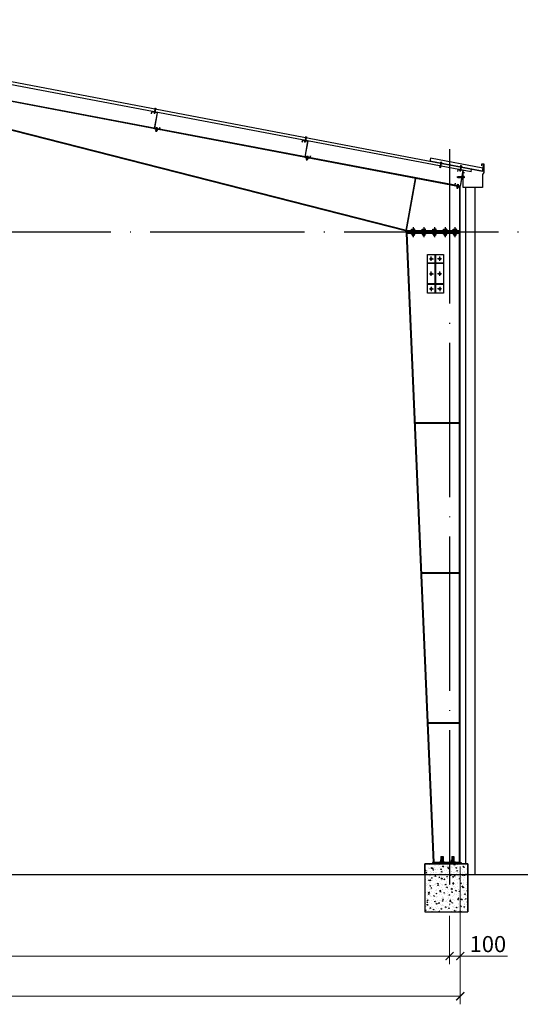
# Model space of a CAD drawing. Units: millimetres. Extents: x 673 to 1543, y -810 to -186.
# Drawn here: x 966 to 1029, y -704 to -581 of the extents above; entities that cross this region are included whole.
import ezdxf

# ---------------------------------------------------------------- set-up
doc = ezdxf.new("R2010")
doc.units = ezdxf.units.MM
doc.header["$LTSCALE"] = 4
doc.header["$MEASUREMENT"] = 0
doc.linetypes.add('ACAD_ISO04W100', pattern=[30, 24, -3, 0, -3])
doc.layers.get('Defpoints').update_dxf_attribs({"lineweight": 0})
for name, color, linetype in [('1', 1, 'Continuous'), ('2', 2, 'Continuous'), ('3', 3, 'Continuous'), ('4', 4, 'Continuous'), ('5', 6, 'Continuous'), ('6', 8, 'Continuous'), ('TEXT', 7, 'Continuous')]:
    doc.layers.add(name, color=color, linetype=linetype)
doc.styles.add('KICH THUOC', font='romans.shx', dxfattribs={"width": 0.8})
doc.dimstyles.new('75', dxfattribs={"dimtxt": 2, "dimasz": 1, "dimexe": 1, "dimexo": 0.5, "dimgap": 0.5, "dimtad": 1, "dimdec": 0, "dimlfac": 75, "dimdsep": 46, "dimtxsty": 'KICH THUOC', "dimblk": 'ARCHTICK', "dimcen": 0.09, "dimclrd": 1, "dimclre": 1, "dimclrt": 7, "dimadec": 0, "dimazin": 0, "dimtfac": 1, "dimtdec": 0, "dimtofl": 0, "dimtmove": 0, "dimatfit": 3, "dimldrblk": 'OPEN30', "dimfxl": 1, "dimtolj": 1, "dimtzin": 0, "dimlwd": 9, "dimlwe": 9, "dimarcsym": 0})

# ---------------------------------------------------------------- blocks, each defined once
blk = doc.blocks.new('_ARCHTICK')
at = {"color": 0, "linetype": 'ByBlock', "const_width": 0.15}
blk.add_lwpolyline([(-0.5, -0.5), (0.5, 0.5)], dxfattribs=at)
blk = doc.blocks.new('*D165')
at = {"layer": '6', "color": 1, "lineweight": 9, "transparency": 16777216}
for p, q in [((753.11, -692.55), (753.11, -698.55)), ((1019.78, -692.55), (1019.78, -698.55)), ((1019.78, -697.55), (753.11, -697.55))]:
    blk.add_line(p, q, dxfattribs=at)
at = {"layer": 'Defpoints', "color": 0, "transparency": 16777216}
for p in [(753.11, -692.05, 98.75), (1019.78, -692.05, 98.75), (753.11, -697.55)]:
    blk.add_point(p, dxfattribs=at)
at = {"layer": '6', "color": 1, "lineweight": 9, "transparency": 16777216, "rotation": 180}
blk.add_blockref('_ARCHTICK', (753.11, -697.55), dxfattribs=at)
at = {"layer": '6', "color": 1, "lineweight": 9, "transparency": 16777216}
blk.add_blockref('_ARCHTICK', (1019.78, -697.55), dxfattribs=at)
at = {"layer": '6', "color": 7, "transparency": 16777216, "insert": (886.44, -696.05), "char_height": 2, "attachment_point": 5, "style": 'KICH THUOC'}
blk.add_mtext('\\A1;20000', dxfattribs=at)
blk = doc.blocks.new('_Open30')
at = {"color": 0, "linetype": 'ByBlock', "lineweight": -2}
for p, q in [((-1, 0.27), (0, 0)), ((0, 0), (-1, -0.27)), ((0, 0), (-1, 0))]:
    blk.add_line(p, q, dxfattribs=at)
blk = doc.blocks.new('M10')
at = {"layer": '1', "ltscale": 5}
for p, q in [((0, 1.34), (0, -0.98)), ((0, -1.36), (0, -0.34))]:
    blk.add_line(p, q, dxfattribs=at)
at = {"layer": '3', "ltscale": 5}
for p, q in [((-0.95, 0.19), (-0.95, 0)), ((-0.95, 0.19), (0.95, 0.19)), ((-0.72, 0.74), (0.72, 0.74)), ((-0.72, 0.19), (-0.72, 0.74)), ((-0.37, 0.19), (-0.37, 0.67)), ((0.37, 0.19), (0.37, 0.67)), ((0.72, 0.19), (0.72, 0.74)), ((0.95, 0.19), (0.95, 0)), ((-0.95, 0), (0.95, 0)), ((-0.95, -0.8), (0.95, -0.8)), ((-0.95, -0.99), (-0.95, -0.8)), ((-0.95, -0.99), (0.95, -0.99)), ((-0.72, -0.99), (-0.72, -1.54)), ((-0.72, -1.54), (0.72, -1.54)), ((-0.5, -1.54), (-0.5, -2.41)), ((0.5, -1.81), (-0.5, -1.6)), ((0.5, -2.04), (-0.5, -1.83)), ((0.5, -2.23), (-0.5, -2.01)), ((0.5, -2.41), (-0.5, -2.2)), ((-0.5, -2.41), (0.5, -2.41)), ((-0.37, -0.99), (-0.37, -1.47)), ((0.37, -0.99), (0.37, -1.47)), ((0.5, -1.54), (0.5, -2.41)), ((0.72, -0.99), (0.72, -1.54)), ((0.95, -0.99), (0.95, -0.8))]:
    blk.add_line(p, q, dxfattribs=at)
for centre, radius, start, end in [((-0.54, 0.5), 0.239, 43.8073, 136.1927), ((0, -0.24), 0.979, 67.68196, 112.31791), ((0.54, 0.5), 0.239, 43.80723, 136.19277), ((-0.54, -1.3), 0.239, 223.8073, 316.1927), ((0, -0.56), 0.979, 247.68209, 292.31804), ((0.54, -1.3), 0.239, 223.80723, 316.19277)]:
    blk.add_arc(centre, radius, start, end, dxfattribs=at)
at = {"layer": '4', "ltscale": 5}
for p, q in [((-0.5, 0), (-0.5, -0.8)), ((0.5, 0), (0.5, -0.8))]:
    blk.add_line(p, q, dxfattribs=at)
blk = doc.blocks.new('VIT')
for p, q in [((-0.065, 0.094), (0.045, 0.105)), ((-0.062, 0.067), (-0.065, 0.094)), ((0.048, 0.078), (-0.062, 0.067)), ((0.045, 0.105), (0.048, 0.078))]:
    blk.add_line(p, q)
at = {"layer": '1'}
blk.add_line((-0.017, 0.169), (0.036, -0.36), dxfattribs=at)
at = {"layer": '2'}
for p, q in [((-0.038, 0.068), (-0.01, -0.209)), ((0.023, 0.075), (-0.034, 0.037)), ((0.025, 0.059), (-0.033, 0.022)), ((0.026, 0.044), (-0.031, 0.007)), ((0.028, 0.029), (-0.03, -0.008)), ((0.029, 0.014), (-0.028, -0.024)), ((0.023, 0.075), (0.061, -0.299)), ((0.031, -0.002), (-0.027, -0.039)), ((0.032, -0.017), (-0.025, -0.054)), ((0.034, -0.032), (-0.024, -0.069)), ((0.035, -0.047), (-0.022, -0.084)), ((0.037, -0.063), (-0.021, -0.1)), ((0.039, -0.078), (-0.019, -0.115)), ((0.04, -0.093), (-0.018, -0.13)), ((0.042, -0.108), (-0.016, -0.145)), ((0.043, -0.123), (-0.015, -0.161)), ((0.045, -0.139), (-0.013, -0.176)), ((0.046, -0.154), (-0.012, -0.191)), ((0.048, -0.169), (-0.01, -0.206)), ((0.051, -0.203), (-0.01, -0.209)), ((0, -0.305), (-0.01, -0.209)), ((0, -0.305), (0.027, -0.302)), ((0.033, -0.334), (0, -0.305)), ((0.049, -0.184), (0.015, -0.206)), ((0.027, -0.302), (0.041, -0.204)), ((0.027, -0.302), (0.033, -0.334)), ((0.033, -0.334), (0.051, -0.203)), ((0.033, -0.334), (0.061, -0.299)), ((0.051, -0.2), (0.045, -0.203))]:
    blk.add_line(p, q, dxfattribs=at)
at = {"layer": '3'}
for p, q in [((0.065, 0.123), (-0.088, 0.107)), ((-0.086, 0.092), (-0.088, 0.107)), ((0.066, 0.107), (-0.086, 0.092)), ((0.036, 0.158), (-0.067, 0.148)), ((-0.067, 0.148), (-0.063, 0.11)), ((-0.034, 0.146), (-0.031, 0.113)), ((0.004, 0.15), (0.008, 0.117)), ((0.036, 0.158), (0.04, 0.12)), ((0.066, 0.107), (0.065, 0.123))]:
    blk.add_line(p, q, dxfattribs=at)
for centre, major_axis, start_param, end_param in [((-0.05, 0.111), (-0.027, 0.027), -1.210017, -0.328115), ((-0.011, 0.115), (0.027, 0.027), 0.36078, 1.408865), ((0.027, 0.119), (0.027, 0.027), 0.526964, 1.408865)]:
    blk.add_ellipse(centre, major_axis=major_axis, ratio=1, start_param=start_param, end_param=end_param, dxfattribs=at)
blk = doc.blocks.new('*D173')
at = {"layer": '6', "color": 1, "lineweight": 9, "transparency": 16777216}
for p, q in [((1021.11, -686.39), (1021.11, -698.55)), ((1019.78, -692.55), (1019.78, -698.55)), ((1019.78, -697.55), (1021.11, -697.55)), ((1021.11, -697.55), (1026.99, -697.55))]:
    blk.add_line(p, q, dxfattribs=at)
at = {"layer": 'Defpoints', "color": 0, "transparency": 16777216}
for p in [(1021.11, -685.89, -589.11), (1019.78, -692.05, -687.67), (1021.11, -697.55)]:
    blk.add_point(p, dxfattribs=at)
at = {"layer": '6', "color": 1, "lineweight": 9, "transparency": 16777216, "rotation": 180}
blk.add_blockref('_ARCHTICK', (1019.78, -697.55), dxfattribs=at)
at = {"layer": '6', "color": 1, "lineweight": 9, "transparency": 16777216}
blk.add_blockref('_ARCHTICK', (1021.11, -697.55), dxfattribs=at)
at = {"layer": '6', "color": 7, "transparency": 16777216, "insert": (1024.55, -696.05), "char_height": 2, "attachment_point": 5, "style": 'KICH THUOC'}
blk.add_mtext('\\A1;100', dxfattribs=at)

msp = doc.modelspace()

# ---------------------------------------------------------------- hatches: boundary and pattern name
at = {"layer": '6'}
h = msp.add_hatch(dxfattribs=at)
h.set_pattern_fill('AR-CONC', color=256, scale=0.133333, style=0)
h.set_pattern_definition([(130, (4155.8023, 848.7438), (-0.95634691, -0.08366951), [0.1, -1.1]), (185, (4155.8023, 848.7438), (0.18500178, 1.00292284), [0.08, -0.88]), (79.5486, (4155.7226, 848.7368), (-0.77134584, 0.91925272), [0.08498692, -0.93485615]), (133.8158, (4155.8023, 849.0105), (-1.42298806, -0.220692), [0.15, -1.65]), (83.3644, (4155.6837, 848.9921), (-1.24621694, 1.29882383), [0.1274804, -1.402284]), (188.8158, (4155.8023, 849.0105), (-1.2462159, 1.2988248), [0.12, -1.32]), (159, (4155.6689, 848.9438), (-0.79587607, -0.53682519), [0.1, -1.1]), (214, (4155.6689, 848.9438), (-0.32442044, 0.96686673), [0.08, -0.88]), (108.5486, (4155.6026, 848.8991), (-1.12029684, 0.43004066), [0.08498692, -0.93485615]), (142.5, (4155.80227, 848.7438), (-0.01621314, 0.443858472), [0, -0.86933333, 0, -0.89333333, 0, -0.88333333]), (172.5, (4155.80227, 848.7438), (-0.350759383, 0.52588228), [0, -0.50933333, 0, -0.84933333, 0, -0.33666667]), (212.5, (4156.0996, 848.7438), (-0.71176325, -0.030073162), [0, -0.33333333, 0, -1.04, 0, -1.38]), (222.5, (4156.23294, 848.7438), (-0.77758156, 0.13347331), [0, -0.43333333, 0, -0.69066667, 0, -0.98])])
h.paths.add_polyline_path([(1016.7092, -687.3867), (1022.0425, -687.3867), (1022.0425, -692.0534), (1016.7092, -692.0534)])
h.paths.add_polyline_path([(1016.7092, -686.0534), (1022.0425, -686.0534), (1022.0425, -687.3862), (1016.7092, -687.3851)])

# ---------------------------------------------------------------- linework, layer by layer
at = {"elevation": -593.6004}
msp.add_lwpolyline([(1021.5063, -600.6797), (1021.5063, -600.4876), (1021.4582, -600.4876), (1021.4582, -600.6797)], close=True, dxfattribs=at)
at = {"layer": '1'}
msp.add_line((1021.6272, -600.5836, -593.6004), (1020.7001, -600.5836, -593.6004), dxfattribs=at)
at = {"layer": '1', "linetype": 'ACAD_ISO04W100', "ltscale": 0.02}
for p, q in [((1015.2425, -606.8204, -589.1129), (1015.2425, -608.061, -589.1129)), ((1016.5759, -606.8204, -589.1129), (1016.5759, -608.061, -589.1129)), ((1017.9092, -606.8204, -589.1129), (1017.9092, -608.061, -589.1129)), ((1019.2425, -606.8204, -589.1129), (1019.2425, -608.061, -589.1129)), ((1020.4425, -606.8204, -589.1129), (1020.4425, -608.061, -589.1129))]:
    msp.add_line(p, q, dxfattribs=at)
at = {"layer": '1', "ltscale": 5}
for p, q in [((1017.286, -610.7529, -589.1129), (1017.7957, -610.7529, -589.1129)), ((1017.4959, -611.0024, -589.1129), (1017.4959, -610.4691, -589.1129)), ((1018.7723, -610.7529, -589.1129), (1018.2627, -610.7529, -589.1129)), ((1018.5625, -611.0024, -589.1129), (1018.5625, -610.4691, -589.1129)), ((1017.286, -612.6195, -589.1129), (1017.7957, -612.6195, -589.1129)), ((1017.4959, -612.8691, -589.1129), (1017.4959, -612.3358, -589.1129)), ((1018.7723, -612.6195, -589.1129), (1018.2627, -612.6195, -589.1129)), ((1018.5625, -612.8691, -589.1129), (1018.5625, -612.3358, -589.1129)), ((1017.286, -614.4862, -589.1129), (1017.7957, -614.4862, -589.1129)), ((1017.4959, -614.2366, -589.1129), (1017.4959, -614.7699, -589.1129)), ((1018.7723, -614.4862, -589.1129), (1018.2627, -614.4862, -589.1129)), ((1018.5625, -614.2366, -589.1129), (1018.5625, -614.7699, -589.1129))]:
    msp.add_line(p, q, dxfattribs=at)
at = {"layer": '2', "ltscale": 5}
for p, q in [((982.7666, -592.4404, 346.5216), (982.6541, -592.6822, 346.5216)), ((982.7666, -592.4404, 346.5216), (982.6541, -592.6822, 346.5216)), ((982.6541, -592.6822, 346.5216), (982.6783, -592.6935, 346.5216)), ((982.6541, -592.6822, 346.5216), (982.6783, -592.6935, 346.5216)), ((982.6541, -592.6822, 346.5216), (982.6783, -592.6935, 346.5216)), ((982.782, -592.4705, 346.5216), (982.6783, -592.6935, 346.5216)), ((982.782, -592.4705, 346.5216), (982.6783, -592.6935, 346.5216)), ((983.4218, -592.5634, 346.5216), (982.7666, -592.4404, 346.5216)), ((983.4218, -592.5634, 346.5216), (982.7666, -592.4404, 346.5216)), ((983.3906, -592.5847, 346.5216), (982.782, -592.4705, 346.5216)), ((983.3906, -592.5847, 346.5216), (982.782, -592.4705, 346.5216)), ((983.3906, -592.5847, 346.5216), (983.0266, -594.5242, 346.5216)), ((983.3906, -592.5847, 346.5216), (983.0266, -594.5242, 346.5216)), ((983.4218, -592.5634, 346.5216), (983.0577, -594.5029, 346.5216)), ((983.4218, -592.5634, 346.5216), (983.0577, -594.5029, 346.5216)), ((983.6663, -594.6171, 346.5216), (983.77, -594.3941, 346.5216)), ((983.6663, -594.6171, 346.5216), (983.77, -594.3941, 346.5216)), ((983.7942, -594.4054, 346.5216), (983.77, -594.3941, 346.5216)), ((983.7942, -594.4054, 346.5216), (983.77, -594.3941, 346.5216)), ((983.7942, -594.4054, 346.5216), (983.77, -594.3941, 346.5216)), ((983.0266, -594.5242, 346.5216), (983.6818, -594.6472, 346.5216)), ((983.0266, -594.5242, 346.5216), (983.6818, -594.6472, 346.5216)), ((983.0577, -594.5029, 346.5216), (983.6663, -594.6171, 346.5216)), ((983.0577, -594.5029, 346.5216), (983.6663, -594.6171, 346.5216)), ((983.6818, -594.6472, 346.5216), (983.7942, -594.4054, 346.5216)), ((983.6818, -594.6472, 346.5216), (983.7942, -594.4054, 346.5216)), ((1001.4984, -595.998, 346.5216), (1001.386, -596.2398, 346.5216)), ((1001.4984, -595.998, 346.5216), (1001.386, -596.2398, 346.5216)), ((1001.386, -596.2398, 346.5216), (1001.4102, -596.251, 346.5216)), ((1001.386, -596.2398, 346.5216), (1001.4102, -596.251, 346.5216)), ((1001.386, -596.2398, 346.5216), (1001.4102, -596.251, 346.5216)), ((1001.5138, -596.028, 346.5216), (1001.4102, -596.251, 346.5216)), ((1001.5138, -596.028, 346.5216), (1001.4102, -596.251, 346.5216)), ((1002.1536, -596.121, 346.5216), (1001.4984, -595.998, 346.5216)), ((1002.1536, -596.121, 346.5216), (1001.4984, -595.998, 346.5216)), ((1002.1225, -596.1423, 346.5216), (1001.5138, -596.028, 346.5216)), ((1002.1225, -596.1423, 346.5216), (1001.5138, -596.028, 346.5216)), ((1002.1225, -596.1423, 346.5216), (1001.7584, -598.0817, 346.5216)), ((1002.1225, -596.1423, 346.5216), (1001.7584, -598.0817, 346.5216)), ((1002.1536, -596.121, 346.5216), (1001.7895, -598.0604, 346.5216)), ((1002.1536, -596.121, 346.5216), (1001.7895, -598.0604, 346.5216)), ((1001.7895, -598.0604, 346.5216), (1002.3982, -598.1747, 346.5216)), ((1001.7895, -598.0604, 346.5216), (1002.3982, -598.1747, 346.5216)), ((1002.3982, -598.1747, 346.5216), (1002.5019, -597.9517, 346.5216)), ((1002.3982, -598.1747, 346.5216), (1002.5019, -597.9517, 346.5216)), ((1002.4136, -598.2047, 346.5216), (1002.526, -597.9629, 346.5216)), ((1002.4136, -598.2047, 346.5216), (1002.526, -597.9629, 346.5216)), ((1002.526, -597.9629, 346.5216), (1002.5019, -597.9517, 346.5216)), ((1002.526, -597.9629, 346.5216), (1002.5019, -597.9517, 346.5216)), ((1002.526, -597.9629, 346.5216), (1002.5019, -597.9517, 346.5216)), ((1001.7584, -598.0817, 346.5216), (1002.4136, -598.2047, 346.5216)), ((1001.7584, -598.0817, 346.5216), (1002.4136, -598.2047, 346.5216)), ((1020.8074, -599.635, -593.6004), (1020.7601, -599.8974, -593.6004)), ((1020.7864, -599.9021, -593.6004), (1020.7601, -599.8974, -593.6004)), ((1020.8289, -599.6659, -593.6004), (1020.7864, -599.9021, -593.6004)), ((1021.4635, -599.7531, -593.6004), (1020.8074, -599.635, -593.6004)), ((1021.4372, -599.7483, -593.6004), (1020.8074, -599.635, -593.6004)), ((1021.4635, -599.7531, -593.6004), (1020.8074, -599.635, -593.6004)), ((1021.4325, -599.7746, -593.6004), (1020.8289, -599.6659, -593.6004)), ((1021.4325, -599.7746, -593.6004), (1021.0877, -601.6905, -593.6004)), ((1021.4635, -599.7531, -593.6004), (1021.1092, -601.7214, -593.6004)), ((1020.4531, -601.6033, -593.6004), (1020.5003, -601.3409, -593.6004)), ((1021.1092, -601.7214, -593.6004), (1020.4531, -601.6033, -593.6004)), ((1020.484, -601.5818, -593.6004), (1020.5265, -601.3456, -593.6004)), ((1021.0877, -601.6905, -593.6004), (1020.484, -601.5818, -593.6004)), ((1020.5265, -601.3456, -593.6004), (1020.5003, -601.3409, -593.6004))]:
    msp.add_line(p, q, dxfattribs=at)
at = {"layer": '2'}
for p, q in [((1020.7469, -600.5836, -593.6004), (1020.8023, -600.5303, -593.6004)), ((1020.7469, -600.5836, -593.6004), (1020.9714, -600.5303, -593.6004)), ((1020.7469, -600.5836, -593.6004), (1020.8023, -600.637, -593.6004)), ((1020.8023, -600.5885, -593.6004), (1020.7469, -600.5836, -593.6004)), ((1021.4568, -600.5303, -593.6004), (1020.8023, -600.5303, -593.6004)), ((1020.8023, -600.5885, -593.6004), (1020.9714, -600.5483, -593.6004)), ((1020.8023, -600.637, -593.6004), (1020.8023, -600.5885, -593.6004)), ((1020.8023, -600.637, -593.6004), (1021.4582, -600.637, -593.6004)), ((1020.9714, -600.5303, -593.6004), (1020.9714, -600.637, -593.6004)), ((1021.0032, -600.5303, -593.6004), (1020.9714, -600.5926, -593.6004)), ((1020.9765, -600.5303, -593.6004), (1020.9714, -600.5403, -593.6004)), ((1021.0299, -600.5303, -593.6004), (1020.9754, -600.637, -593.6004)), ((1021.0565, -600.5303, -593.6004), (1021.0021, -600.637, -593.6004)), ((1021.0832, -600.5303, -593.6004), (1021.0288, -600.637, -593.6004)), ((1021.1099, -600.5303, -593.6004), (1021.0555, -600.637, -593.6004)), ((1021.1366, -600.5303, -593.6004), (1021.0821, -600.637, -593.6004)), ((1021.1633, -600.5303, -593.6004), (1021.1088, -600.637, -593.6004)), ((1021.1899, -600.5303, -593.6004), (1021.1355, -600.637, -593.6004)), ((1021.2166, -600.5303, -593.6004), (1021.1622, -600.637, -593.6004)), ((1021.2433, -600.5303, -593.6004), (1021.1889, -600.637, -593.6004)), ((1021.27, -600.5303, -593.6004), (1021.2156, -600.637, -593.6004)), ((1021.2967, -600.5303, -593.6004), (1021.2422, -600.637, -593.6004)), ((1021.3234, -600.5303, -593.6004), (1021.2689, -600.637, -593.6004)), ((1021.35, -600.5303, -593.6004), (1021.2956, -600.637, -593.6004)), ((1021.3767, -600.5303, -593.6004), (1021.3223, -600.637, -593.6004)), ((1021.4034, -600.5303, -593.6004), (1021.349, -600.637, -593.6004)), ((1021.4301, -600.5303, -593.6004), (1021.3756, -600.637, -593.6004)), ((1021.4568, -600.5303, -593.6004), (1021.4023, -600.637, -593.6004)), ((1014.9584, -607.2329, -589.1129), (1014.9584, -607.1966, -589.1129)), ((1014.9584, -607.1966, -589.1129), (1015.2425, -607.1966, -589.1129)), ((1015.2425, -607.2329, -589.1129), (1014.9584, -607.2329, -589.1129)), ((1015.2425, -607.5529, -589.1129), (1014.9584, -607.5529, -589.1129)), ((1014.9584, -607.5529, -589.1129), (1014.9584, -607.5891, -589.1129)), ((1014.9584, -607.5891, -589.1129), (1015.2425, -607.5891, -589.1129)), ((1015.0379, -607.1966, -589.1129), (1015.0379, -607.047, -589.1129)), ((1015.0379, -607.047, -589.1129), (1015.2425, -607.047, -589.1129)), ((1015.0379, -607.5891, -589.1129), (1015.0379, -607.6798, -589.1129)), ((1015.0379, -607.6798, -589.1129), (1015.2425, -607.6798, -589.1129)), ((1015.3876, -607.2329, -589.1129), (1015.0974, -607.2329, -589.1129)), ((1015.0974, -607.2329, -589.1129), (1015.3876, -607.2329, -589.1129)), ((1015.0974, -607.5529, -589.1129), (1015.0974, -607.2329, -589.1129)), ((1015.0974, -607.5529, -589.1129), (1015.3876, -607.5529, -589.1129)), ((1015.1088, -607.6798, -589.1129), (1015.1088, -607.8519, -589.1129)), ((1015.1088, -607.7366, -589.1129), (1015.3212, -607.6798, -589.1129)), ((1015.1088, -607.6862, -589.1129), (1015.1326, -607.6798, -589.1129)), ((1015.1088, -607.7869, -589.1129), (1015.3762, -607.7155, -589.1129)), ((1015.1088, -607.8373, -589.1129), (1015.3762, -607.7659, -589.1129)), ((1015.1088, -607.8519, -589.1129), (1015.2425, -607.8519, -589.1129)), ((1015.1402, -607.047, -589.1129), (1015.1402, -607.1966, -589.1129)), ((1015.1402, -607.6798, -589.1129), (1015.1402, -607.5891, -589.1129)), ((1015.4471, -607.047, -589.1129), (1015.2425, -607.047, -589.1129)), ((1015.5099, -607.1966, -589.1129), (1015.2425, -607.1966, -589.1129)), ((1015.3876, -607.2329, -589.1129), (1015.2425, -607.2329, -589.1129)), ((1015.2425, -607.2329, -589.1129), (1015.5099, -607.2329, -589.1129)), ((1015.3876, -607.5529, -589.1129), (1015.2425, -607.5529, -589.1129)), ((1015.2425, -607.5529, -589.1129), (1015.5099, -607.5529, -589.1129)), ((1015.5099, -607.5891, -589.1129), (1015.2425, -607.5891, -589.1129)), ((1015.4471, -607.6798, -589.1129), (1015.2425, -607.6798, -589.1129)), ((1015.3762, -607.8519, -589.1129), (1015.2425, -607.8519, -589.1129)), ((1015.2428, -607.8519, -589.1129), (1015.3762, -607.8162, -589.1129)), ((1015.3448, -607.047, -589.1129), (1015.3448, -607.1966, -589.1129)), ((1015.3448, -607.6798, -589.1129), (1015.3448, -607.5891, -589.1129)), ((1015.3762, -607.6798, -589.1129), (1015.3762, -607.8519, -589.1129)), ((1015.3876, -607.5529, -589.1129), (1015.3876, -607.2329, -589.1129)), ((1015.4471, -607.1966, -589.1129), (1015.4471, -607.047, -589.1129)), ((1015.4471, -607.5891, -589.1129), (1015.4471, -607.6798, -589.1129)), ((1015.5099, -607.2329, -589.1129), (1015.5099, -607.1966, -589.1129)), ((1015.5099, -607.5529, -589.1129), (1015.5099, -607.5891, -589.1129)), ((1016.2917, -607.2329, -589.1129), (1016.2917, -607.1966, -589.1129)), ((1016.2917, -607.1966, -589.1129), (1016.5759, -607.1966, -589.1129)), ((1016.5759, -607.2329, -589.1129), (1016.2917, -607.2329, -589.1129)), ((1016.5759, -607.5529, -589.1129), (1016.2917, -607.5529, -589.1129)), ((1016.2917, -607.5529, -589.1129), (1016.2917, -607.5891, -589.1129)), ((1016.2917, -607.5891, -589.1129), (1016.5759, -607.5891, -589.1129)), ((1016.3713, -607.1966, -589.1129), (1016.3713, -607.047, -589.1129)), ((1016.3713, -607.047, -589.1129), (1016.5759, -607.047, -589.1129)), ((1016.3713, -607.5891, -589.1129), (1016.3713, -607.6798, -589.1129)), ((1016.3713, -607.6798, -589.1129), (1016.5759, -607.6798, -589.1129)), ((1016.721, -607.2329, -589.1129), (1016.4307, -607.2329, -589.1129)), ((1016.4307, -607.2329, -589.1129), (1016.721, -607.2329, -589.1129)), ((1016.4307, -607.5529, -589.1129), (1016.4307, -607.2329, -589.1129)), ((1016.4307, -607.5529, -589.1129), (1016.721, -607.5529, -589.1129)), ((1016.4422, -607.6798, -589.1129), (1016.4422, -607.8519, -589.1129)), ((1016.4422, -607.7366, -589.1129), (1016.6545, -607.6798, -589.1129)), ((1016.4422, -607.6862, -589.1129), (1016.466, -607.6798, -589.1129)), ((1016.4422, -607.7869, -589.1129), (1016.7095, -607.7155, -589.1129)), ((1016.4422, -607.8373, -589.1129), (1016.7095, -607.7659, -589.1129)), ((1016.4422, -607.8519, -589.1129), (1016.5759, -607.8519, -589.1129)), ((1016.4736, -607.047, -589.1129), (1016.4736, -607.1966, -589.1129)), ((1016.4736, -607.6798, -589.1129), (1016.4736, -607.5891, -589.1129)), ((1016.7804, -607.047, -589.1129), (1016.5759, -607.047, -589.1129)), ((1016.8432, -607.1966, -589.1129), (1016.5759, -607.1966, -589.1129)), ((1016.721, -607.2329, -589.1129), (1016.5759, -607.2329, -589.1129)), ((1016.5759, -607.2329, -589.1129), (1016.8432, -607.2329, -589.1129)), ((1016.721, -607.5529, -589.1129), (1016.5759, -607.5529, -589.1129)), ((1016.5759, -607.5529, -589.1129), (1016.8432, -607.5529, -589.1129)), ((1016.8432, -607.5891, -589.1129), (1016.5759, -607.5891, -589.1129)), ((1016.7804, -607.6798, -589.1129), (1016.5759, -607.6798, -589.1129)), ((1016.7095, -607.8519, -589.1129), (1016.5759, -607.8519, -589.1129)), ((1016.5761, -607.8519, -589.1129), (1016.7095, -607.8162, -589.1129)), ((1016.6781, -607.047, -589.1129), (1016.6781, -607.1966, -589.1129)), ((1016.6781, -607.6798, -589.1129), (1016.6781, -607.5891, -589.1129)), ((1016.7095, -607.6798, -589.1129), (1016.7095, -607.8519, -589.1129)), ((1016.721, -607.5529, -589.1129), (1016.721, -607.2329, -589.1129)), ((1016.7804, -607.1966, -589.1129), (1016.7804, -607.047, -589.1129)), ((1016.7804, -607.5891, -589.1129), (1016.7804, -607.6798, -589.1129)), ((1016.8432, -607.2329, -589.1129), (1016.8432, -607.1966, -589.1129)), ((1016.8432, -607.5529, -589.1129), (1016.8432, -607.5891, -589.1129)), ((1017.6251, -607.2329, -589.1129), (1017.6251, -607.1966, -589.1129)), ((1017.6251, -607.1966, -589.1129), (1017.9092, -607.1966, -589.1129)), ((1017.9092, -607.2329, -589.1129), (1017.6251, -607.2329, -589.1129)), ((1017.9092, -607.5529, -589.1129), (1017.6251, -607.5529, -589.1129)), ((1017.6251, -607.5529, -589.1129), (1017.6251, -607.5891, -589.1129)), ((1017.6251, -607.5891, -589.1129), (1017.9092, -607.5891, -589.1129)), ((1017.7046, -607.1966, -589.1129), (1017.7046, -607.047, -589.1129)), ((1017.7046, -607.047, -589.1129), (1017.9092, -607.047, -589.1129)), ((1017.7046, -607.5891, -589.1129), (1017.7046, -607.6798, -589.1129)), ((1017.7046, -607.6798, -589.1129), (1017.9092, -607.6798, -589.1129)), ((1018.0543, -607.2329, -589.1129), (1017.7641, -607.2329, -589.1129)), ((1017.7641, -607.2329, -589.1129), (1018.0543, -607.2329, -589.1129)), ((1017.7641, -607.5529, -589.1129), (1017.7641, -607.2329, -589.1129)), ((1017.7641, -607.5529, -589.1129), (1018.0543, -607.5529, -589.1129)), ((1017.7755, -607.6798, -589.1129), (1017.7755, -607.8519, -589.1129)), ((1017.7755, -607.7366, -589.1129), (1017.9878, -607.6798, -589.1129)), ((1017.7755, -607.6862, -589.1129), (1017.7993, -607.6798, -589.1129)), ((1017.7755, -607.7869, -589.1129), (1018.0429, -607.7155, -589.1129)), ((1017.7755, -607.8373, -589.1129), (1018.0429, -607.7659, -589.1129)), ((1017.7755, -607.8519, -589.1129), (1017.9092, -607.8519, -589.1129)), ((1017.8069, -607.047, -589.1129), (1017.8069, -607.1966, -589.1129)), ((1017.8069, -607.6798, -589.1129), (1017.8069, -607.5891, -589.1129)), ((1018.1138, -607.047, -589.1129), (1017.9092, -607.047, -589.1129)), ((1018.1766, -607.1966, -589.1129), (1017.9092, -607.1966, -589.1129)), ((1018.0543, -607.2329, -589.1129), (1017.9092, -607.2329, -589.1129)), ((1017.9092, -607.2329, -589.1129), (1018.1766, -607.2329, -589.1129)), ((1018.0543, -607.5529, -589.1129), (1017.9092, -607.5529, -589.1129)), ((1017.9092, -607.5529, -589.1129), (1018.1766, -607.5529, -589.1129)), ((1018.1766, -607.5891, -589.1129), (1017.9092, -607.5891, -589.1129)), ((1018.1138, -607.6798, -589.1129), (1017.9092, -607.6798, -589.1129)), ((1018.0429, -607.8519, -589.1129), (1017.9092, -607.8519, -589.1129)), ((1017.9094, -607.8519, -589.1129), (1018.0429, -607.8162, -589.1129)), ((1018.0115, -607.047, -589.1129), (1018.0115, -607.1966, -589.1129)), ((1018.0115, -607.6798, -589.1129), (1018.0115, -607.5891, -589.1129)), ((1018.0429, -607.6798, -589.1129), (1018.0429, -607.8519, -589.1129)), ((1018.0543, -607.5529, -589.1129), (1018.0543, -607.2329, -589.1129)), ((1018.1138, -607.1966, -589.1129), (1018.1138, -607.047, -589.1129)), ((1018.1138, -607.5891, -589.1129), (1018.1138, -607.6798, -589.1129)), ((1018.1766, -607.2329, -589.1129), (1018.1766, -607.1966, -589.1129)), ((1018.1766, -607.5529, -589.1129), (1018.1766, -607.5891, -589.1129)), ((1018.9584, -607.2329, -589.1129), (1018.9584, -607.1966, -589.1129)), ((1018.9584, -607.1966, -589.1129), (1019.2425, -607.1966, -589.1129)), ((1019.2425, -607.2329, -589.1129), (1018.9584, -607.2329, -589.1129)), ((1019.2425, -607.5529, -589.1129), (1018.9584, -607.5529, -589.1129)), ((1018.9584, -607.5529, -589.1129), (1018.9584, -607.5891, -589.1129)), ((1018.9584, -607.5891, -589.1129), (1019.2425, -607.5891, -589.1129)), ((1019.0379, -607.1966, -589.1129), (1019.0379, -607.047, -589.1129)), ((1019.0379, -607.047, -589.1129), (1019.2425, -607.047, -589.1129)), ((1019.0379, -607.5891, -589.1129), (1019.0379, -607.6798, -589.1129)), ((1019.0379, -607.6798, -589.1129), (1019.2425, -607.6798, -589.1129)), ((1019.3876, -607.2329, -589.1129), (1019.0974, -607.2329, -589.1129)), ((1019.0974, -607.2329, -589.1129), (1019.3876, -607.2329, -589.1129)), ((1019.0974, -607.5529, -589.1129), (1019.0974, -607.2329, -589.1129)), ((1019.0974, -607.5529, -589.1129), (1019.3876, -607.5529, -589.1129)), ((1019.1088, -607.6798, -589.1129), (1019.1088, -607.8519, -589.1129)), ((1019.1088, -607.7366, -589.1129), (1019.3212, -607.6798, -589.1129)), ((1019.1088, -607.6862, -589.1129), (1019.1326, -607.6798, -589.1129)), ((1019.1088, -607.7869, -589.1129), (1019.3762, -607.7155, -589.1129)), ((1019.1088, -607.8373, -589.1129), (1019.3762, -607.7659, -589.1129)), ((1019.1088, -607.8519, -589.1129), (1019.2425, -607.8519, -589.1129)), ((1019.1402, -607.047, -589.1129), (1019.1402, -607.1966, -589.1129)), ((1019.1402, -607.6798, -589.1129), (1019.1402, -607.5891, -589.1129)), ((1019.4471, -607.047, -589.1129), (1019.2425, -607.047, -589.1129)), ((1019.5099, -607.1966, -589.1129), (1019.2425, -607.1966, -589.1129)), ((1019.3876, -607.2329, -589.1129), (1019.2425, -607.2329, -589.1129)), ((1019.2425, -607.2329, -589.1129), (1019.5099, -607.2329, -589.1129)), ((1019.3876, -607.5529, -589.1129), (1019.2425, -607.5529, -589.1129)), ((1019.2425, -607.5529, -589.1129), (1019.5099, -607.5529, -589.1129)), ((1019.5099, -607.5891, -589.1129), (1019.2425, -607.5891, -589.1129)), ((1019.4471, -607.6798, -589.1129), (1019.2425, -607.6798, -589.1129)), ((1019.3762, -607.8519, -589.1129), (1019.2425, -607.8519, -589.1129)), ((1019.2428, -607.8519, -589.1129), (1019.3762, -607.8162, -589.1129)), ((1019.3448, -607.047, -589.1129), (1019.3448, -607.1966, -589.1129)), ((1019.3448, -607.6798, -589.1129), (1019.3448, -607.5891, -589.1129)), ((1019.3762, -607.6798, -589.1129), (1019.3762, -607.8519, -589.1129)), ((1019.3876, -607.5529, -589.1129), (1019.3876, -607.2329, -589.1129)), ((1019.4471, -607.1966, -589.1129), (1019.4471, -607.047, -589.1129)), ((1019.4471, -607.5891, -589.1129), (1019.4471, -607.6798, -589.1129)), ((1019.5099, -607.2329, -589.1129), (1019.5099, -607.1966, -589.1129)), ((1019.5099, -607.5529, -589.1129), (1019.5099, -607.5891, -589.1129)), ((1020.1584, -607.2329, -589.1129), (1020.1584, -607.1966, -589.1129)), ((1020.1584, -607.1966, -589.1129), (1020.4425, -607.1966, -589.1129)), ((1020.4425, -607.2329, -589.1129), (1020.1584, -607.2329, -589.1129)), ((1020.4425, -607.5529, -589.1129), (1020.1584, -607.5529, -589.1129)), ((1020.1584, -607.5529, -589.1129), (1020.1584, -607.5891, -589.1129)), ((1020.1584, -607.5891, -589.1129), (1020.4425, -607.5891, -589.1129)), ((1020.2379, -607.1966, -589.1129), (1020.2379, -607.047, -589.1129)), ((1020.2379, -607.047, -589.1129), (1020.4425, -607.047, -589.1129)), ((1020.2379, -607.5891, -589.1129), (1020.2379, -607.6798, -589.1129)), ((1020.2379, -607.6798, -589.1129), (1020.4425, -607.6798, -589.1129)), ((1020.2974, -607.5529, -589.1129), (1020.2974, -607.2329, -589.1129)), ((1020.5876, -607.2329, -589.1129), (1020.2974, -607.2329, -589.1129)), ((1020.2974, -607.2329, -589.1129), (1020.5876, -607.2329, -589.1129)), ((1020.2974, -607.5529, -589.1129), (1020.5876, -607.5529, -589.1129)), ((1020.3088, -607.6798, -589.1129), (1020.3088, -607.8519, -589.1129)), ((1020.3088, -607.7366, -589.1129), (1020.5212, -607.6798, -589.1129)), ((1020.3088, -607.6862, -589.1129), (1020.3326, -607.6798, -589.1129)), ((1020.3088, -607.7869, -589.1129), (1020.5762, -607.7155, -589.1129)), ((1020.3088, -607.8373, -589.1129), (1020.5762, -607.7659, -589.1129)), ((1020.3088, -607.8519, -589.1129), (1020.4425, -607.8519, -589.1129)), ((1020.3402, -607.047, -589.1129), (1020.3402, -607.1966, -589.1129)), ((1020.3402, -607.6798, -589.1129), (1020.3402, -607.5891, -589.1129)), ((1020.6471, -607.047, -589.1129), (1020.4425, -607.047, -589.1129)), ((1020.7099, -607.1966, -589.1129), (1020.4425, -607.1966, -589.1129)), ((1020.5876, -607.2329, -589.1129), (1020.4425, -607.2329, -589.1129)), ((1020.4425, -607.2329, -589.1129), (1020.7099, -607.2329, -589.1129)), ((1020.5876, -607.5529, -589.1129), (1020.4425, -607.5529, -589.1129)), ((1020.4425, -607.5529, -589.1129), (1020.7099, -607.5529, -589.1129)), ((1020.7099, -607.5891, -589.1129), (1020.4425, -607.5891, -589.1129)), ((1020.6471, -607.6798, -589.1129), (1020.4425, -607.6798, -589.1129)), ((1020.5762, -607.8519, -589.1129), (1020.4425, -607.8519, -589.1129)), ((1020.4428, -607.8519, -589.1129), (1020.5762, -607.8162, -589.1129)), ((1020.5448, -607.047, -589.1129), (1020.5448, -607.1966, -589.1129)), ((1020.5448, -607.6798, -589.1129), (1020.5448, -607.5891, -589.1129)), ((1020.5762, -607.6798, -589.1129), (1020.5762, -607.8519, -589.1129)), ((1020.5876, -607.5529, -589.1129), (1020.5876, -607.2329, -589.1129)), ((1020.6471, -607.1966, -589.1129), (1020.6471, -607.047, -589.1129)), ((1020.6471, -607.5891, -589.1129), (1020.6471, -607.6798, -589.1129)), ((1020.7099, -607.2329, -589.1129), (1020.7099, -607.1966, -589.1129)), ((1020.7099, -607.5529, -589.1129), (1020.7099, -607.5891, -589.1129))]:
    msp.add_line(p, q, dxfattribs=at)
for points in [[(1015.1088, -607.5529, -589.1129), (1015.1088, -607.2329, -589.1129), (1015.0974, -607.5529, -589.1129), (1015.0974, -607.2329, -589.1129)], [(1015.3762, -607.5529, -589.1129), (1015.3762, -607.2329, -589.1129), (1015.3876, -607.5529, -589.1129), (1015.3876, -607.2329, -589.1129)], [(1016.4422, -607.5529, -589.1129), (1016.4422, -607.2329, -589.1129), (1016.4307, -607.5529, -589.1129), (1016.4307, -607.2329, -589.1129)], [(1016.7095, -607.5529, -589.1129), (1016.7095, -607.2329, -589.1129), (1016.721, -607.5529, -589.1129), (1016.721, -607.2329, -589.1129)], [(1017.7755, -607.5529, -589.1129), (1017.7755, -607.2329, -589.1129), (1017.7641, -607.5529, -589.1129), (1017.7641, -607.2329, -589.1129)], [(1018.0429, -607.5529, -589.1129), (1018.0429, -607.2329, -589.1129), (1018.0543, -607.5529, -589.1129), (1018.0543, -607.2329, -589.1129)], [(1019.1088, -607.5529, -589.1129), (1019.1088, -607.2329, -589.1129), (1019.0974, -607.5529, -589.1129), (1019.0974, -607.2329, -589.1129)], [(1019.3762, -607.5529, -589.1129), (1019.3762, -607.2329, -589.1129), (1019.3876, -607.5529, -589.1129), (1019.3876, -607.2329, -589.1129)], [(1020.3088, -607.5529, -589.1129), (1020.3088, -607.2329, -589.1129), (1020.2974, -607.5529, -589.1129), (1020.2974, -607.2329, -589.1129)], [(1020.5762, -607.5529, -589.1129), (1020.5762, -607.2329, -589.1129), (1020.5876, -607.5529, -589.1129), (1020.5876, -607.2329, -589.1129)]]:
    msp.add_solid(points, dxfattribs=at)
at = {"layer": '3'}
for p, q in [((1023.8767, -599.872, -609.8818), (886.441, -573.7709, 349.5716)), ((1022.4579, -599.9418, -600.411), (886.441, -574.1102, 349.1374)), ((1021.0292, -601.7741, -593.1287), (942.6155, -586.8821, -45.7143)), ((1021.1092, -601.7214, -593.6004), (942.6273, -586.8165, -45.7099)), ((1014.4227, -607.3104, -589.1129), (961.5965, -593.8118, -182.5117)), ((1014.4425, -607.2329, -589.1129), (961.6163, -593.7343, -182.5117)), ((1017.394, -598.2337, 160.7652), (1017.3194, -598.6267, -564.1043)), ((1023.845, -599.8252, -609.6078), (1017.3269, -598.5874, -564.1043)), ((1023.9125, -599.4716, -609.6105), (1017.394, -598.2337, -564.1043)), ((1024.0141, -598.9398, -593.6004), (1023.8375, -599.8645, -609.8818)), ((1024.0534, -598.9474, -593.6004), (1023.8767, -599.872, -609.8818)), ((1021.5063, -600.4502, -593.6004), (1021.5063, -600.7171, -593.6004)), ((1021.5063, -600.4502, -593.6004), (1021.533, -600.4502, -593.6004)), ((1021.533, -600.4502, -593.6004), (1021.533, -600.7171, -593.6004)), ((1021.5997, -600.4936, -593.6004), (1021.533, -600.4936, -593.6004)), ((1021.5997, -600.4936, -593.6004), (1021.5997, -600.6737, -593.6004)), ((1022.4579, -599.9418, -600.411), (1022.5201, -599.6144, -600.411)), ((1014.3769, -607.221, -589.1129), (1015.539, -600.7648, -589.1129)), ((1014.4425, -607.2329, -589.1129), (1015.6046, -600.7766, -589.1129)), ((1021.0292, -601.6988, -589.1129), (1021.0292, -607.2329, -589.1129)), ((1021.1092, -685.8934, -589.1129), (1021.1092, -601.7132, -589.1129)), ((1021.5063, -600.7171, -593.6004), (1021.533, -600.7171, -593.6004)), ((1021.5908, -600.5503, -593.6004), (1021.533, -600.5503, -593.6004)), ((1021.5908, -600.617, -593.6004), (1021.533, -600.617, -593.6004)), ((1021.5997, -600.6737, -593.6004), (1021.533, -600.6737, -593.6004)), ((1014.4425, -607.5529, -589.1129), (1014.4425, -607.2329, -589.1129)), ((1014.4425, -607.2329, -589.1129), (1021.1092, -607.2329, -589.1129)), ((1014.4425, -607.3929, -589.1129), (1021.1092, -607.3929, -589.1129)), ((1017.7756, -685.8934, -687.6738), (1014.4425, -607.5529, -589.1129)), ((1014.4425, -607.5529, -589.1129), (1021.1092, -607.5529, -589.1129)), ((1017.8558, -685.8934, -687.6738), (1014.5224, -607.5495, -589.1129)), ((1015.2425, -607.5529, -589.1129), (1015.2425, -607.2329, -589.1129)), ((1017.9092, -607.3662, -589.1129), (1017.9092, -607.2329, -589.1129)), ((1017.9092, -607.3662, -589.1129), (1017.9092, -607.2329, -589.1129)), ((1019.2425, -607.3662, -589.1129), (1019.2425, -607.2329, -589.1129)), ((1019.2425, -607.3662, -589.1129), (1019.2425, -607.2329, -589.1129)), ((1021.0292, -685.8934, -589.1129), (1021.0292, -607.5529, -589.1129)), ((1017.0292, -615.0195, -589.1129), (1017.0292, -610.2195, -589.1129)), ((1017.0292, -610.2195, -589.1129), (1019.0292, -610.2195, -589.1129)), ((1017.9892, -611.2862, -589.1129), (1017.9892, -610.2195, -589.1129)), ((1018.0692, -611.2862, -589.1129), (1018.0692, -610.2195, -589.1129)), ((1019.0292, -610.2195, -589.1129), (1019.0292, -615.0195, -589.1129)), ((1019.0292, -611.2862, -589.1129), (1017.0292, -611.2862, -589.1129)), ((1017.9892, -611.3529, -589.1129), (1017.0292, -611.3529, -589.1129)), ((1017.9892, -613.8862, -589.1129), (1017.9892, -611.3529, -589.1129)), ((1018.0692, -613.8862, -589.1129), (1018.0692, -611.3529, -589.1129)), ((1019.0292, -611.3529, -589.1129), (1018.0692, -611.3529, -589.1129)), ((1017.9892, -613.8862, -589.1129), (1017.0292, -613.8862, -589.1129)), ((1019.0292, -613.9529, -589.1129), (1017.0292, -613.9529, -589.1129)), ((1017.9892, -615.0195, -589.1129), (1017.9892, -613.9529, -589.1129)), ((1019.0292, -613.8862, -589.1129), (1018.0692, -613.8862, -589.1129)), ((1018.0692, -615.0195, -589.1129), (1018.0692, -613.9529, -589.1129)), ((1019.0292, -615.0195, -589.1129), (1017.0292, -615.0195, -589.1129)), ((1015.5077, -631.1467, -687.8652), (1021.0292, -631.1467, -687.8652)), ((1015.5111, -631.2267, -687.8652), (1021.0292, -631.2267, -687.8652)), ((1016.2871, -649.8134, -687.8652), (1021.0292, -649.8134, -687.8652)), ((1016.2905, -649.8934, -687.8652), (1021.0292, -649.8934, -687.8652)), ((1017.0665, -668.4801, -687.8652), (1021.0292, -668.4801, -687.8652)), ((1017.0699, -668.5601, -687.8652), (1021.0292, -668.5601, -687.8652)), ((1016.7092, -686.0534, -687.6738), (1022.0425, -686.0534, -687.6738)), ((1016.7092, -687.386, -687.6738), (1016.7092, -686.0534, -687.6738)), ((1017.7759, -685.8934, -687.6738), (1017.6425, -685.8934, -687.6738)), ((1017.6425, -685.8934, -687.6738), (1017.6425, -686.0534, -687.6738)), ((1021.1092, -685.8934, -687.6738), (1017.7759, -685.8934, -687.6738)), ((1018.5185, -685.8343, -687.6738), (1018.5185, -685.887, -687.6738)), ((1019.1665, -685.8343, -687.6738), (1018.5185, -685.8343, -687.6738)), ((1019.1665, -685.8934, -687.6738), (1018.5185, -685.8934, -687.6738)), ((1018.6763, -685.8343, -687.6738), (1018.6763, -685.5673, -687.6738)), ((1019.0087, -685.5673, -687.6738), (1018.6763, -685.5673, -687.6738)), ((1018.7129, -685.1509, -687.6738), (1018.7129, -685.8934, -687.6738)), ((1018.7129, -685.1509, -687.6738), (1018.9721, -685.1509, -687.6738)), ((1018.781, -685.8178, -687.6738), (1018.781, -685.5838, -687.6738)), ((1018.9041, -685.8178, -687.6738), (1018.9041, -685.5838, -687.6738)), ((1018.9721, -685.1509, -687.6738), (1018.9721, -685.8934, -687.6738)), ((1019.0087, -685.8343, -687.6738), (1019.0087, -685.5673, -687.6738)), ((1019.0087, -685.8343, -687.6738), (1019.0087, -685.5673, -687.6738)), ((1019.1665, -685.8343, -687.6738), (1019.1665, -685.8934, -687.6738)), ((1019.8519, -685.8343, -687.6738), (1019.8519, -685.887, -687.6738)), ((1020.4999, -685.8343, -687.6738), (1019.8519, -685.8343, -687.6738)), ((1020.4999, -685.8934, -687.6738), (1019.8519, -685.8934, -687.6738)), ((1020.0097, -685.8343, -687.6738), (1020.0097, -685.5673, -687.6738)), ((1020.342, -685.5673, -687.6738), (1020.0097, -685.5673, -687.6738)), ((1020.0463, -685.1509, -687.6738), (1020.0463, -685.8934, -687.6738)), ((1020.0463, -685.1509, -687.6738), (1020.3055, -685.1509, -687.6738)), ((1020.1143, -685.8178, -687.6738), (1020.1143, -685.5838, -687.6738)), ((1020.2374, -685.8178, -687.6738), (1020.2374, -685.5838, -687.6738)), ((1020.3055, -685.1509, -687.6738), (1020.3055, -685.8934, -687.6738)), ((1020.342, -685.8343, -687.6738), (1020.342, -685.5673, -687.6738)), ((1020.342, -685.8343, -687.6738), (1020.342, -685.5673, -687.6738)), ((1020.4999, -685.8343, -687.6738), (1020.4999, -685.8934, -687.6738)), ((1021.1092, -685.8934, -687.6738), (1021.2425, -685.8934, -687.6738)), ((1021.2425, -685.8934, -687.6738), (1021.2425, -686.0534, -687.6738)), ((1022.0425, -686.0534, -687.6738), (1022.0425, -692.0534, -786.4261)), ((1016.7092, -687.3867, -687.6738), (1016.7092, -692.0534, -687.6738))]:
    msp.add_line(p, q, dxfattribs=at)
at = {"layer": '3', "ltscale": 0.1}
for p, q in [((1018.5185, -685.887, -687.6738), (1018.5185, -685.8934, -687.6738)), ((1018.5185, -685.8934, -687.6738), (1019.1665, -685.8934, -687.6738)), ((1018.6763, -685.8343, -687.6738), (1019.0087, -685.8343, -687.6738)), ((1018.744, -685.8934, -687.6738), (1018.744, -685.5673, -687.6738)), ((1018.941, -685.8934, -687.6738), (1018.941, -685.5673, -687.6738)), ((1019.8519, -685.887, -687.6738), (1019.8519, -685.8934, -687.6738)), ((1019.8519, -685.8934, -687.6738), (1020.4999, -685.8934, -687.6738)), ((1020.0097, -685.8343, -687.6738), (1020.342, -685.8343, -687.6738)), ((1020.0774, -685.8934, -687.6738), (1020.0774, -685.5673, -687.6738)), ((1020.2743, -685.8934, -687.6738), (1020.2743, -685.5673, -687.6738))]:
    msp.add_line(p, q, dxfattribs=at)
at = {"layer": '3', "linetype": 'ByBlock'}
for p, q in [((1018.8425, -685.8343, -687.6738), (1018.8425, -685.8934, -687.6738)), ((1018.8425, -685.8343, -687.6738), (1018.8425, -685.8934, -687.6738)), ((1018.8425, -685.8343, -687.6738), (1018.8425, -685.8934, -687.6738)), ((1020.1759, -685.8343, -687.6738), (1020.1759, -685.8934, -687.6738)), ((1020.1759, -685.8343, -687.6738), (1020.1759, -685.8934, -687.6738)), ((1020.1759, -685.8343, -687.6738), (1020.1759, -685.8934, -687.6738))]:
    msp.add_line(p, q, dxfattribs=at)
at = {"layer": '3', "linetype": 'Continuous'}
for centre in [(1017.4959, -610.7529, -589.1129), (1018.5625, -610.7529, -589.1129), (1017.4959, -612.6195, -589.1129), (1018.5625, -612.6195, -589.1129), (1017.4959, -614.4862, -589.1129), (1018.5625, -614.4862, -589.1129)]:
    msp.add_circle(centre, 0.12, dxfattribs=at)
at = {"layer": '3'}
for centre, radius, start, end in [((1021.5331, -600.5169, -593.6004), 0.0667, 329.974561, 20.503776), ((1021.5331, -600.5836, -593.6004), 0.0667, 329.974561, 30.025439), ((1021.5331, -600.6504, -593.6004), 0.0667, 339.496224, 30.025439), ((1018.7194, -685.6903, -687.6738), 0.123, 59.974561, 110.503776), ((1018.7194, -685.7113, -687.6738), 0.123, 249.496224, 300.025439), ((1018.8425, -685.6903, -687.6738), 0.123, 59.974561, 120.025439), ((1018.8425, -685.7113, -687.6738), 0.123, 239.974561, 300.025439), ((1018.9656, -685.6903, -687.6738), 0.123, 69.496224, 120.025439), ((1018.9656, -685.6903, -687.6738), 0.123, 69.496224, 120.025439), ((1018.9656, -685.7113, -687.6738), 0.123, 239.974561, 290.503776), ((1020.0528, -685.6903, -687.6738), 0.123, 59.974561, 110.503776), ((1020.0528, -685.7113, -687.6738), 0.123, 249.496224, 300.025439), ((1020.1759, -685.6903, -687.6738), 0.123, 59.974561, 120.025439), ((1020.1759, -685.7113, -687.6738), 0.123, 239.974561, 300.025439), ((1020.2989, -685.6903, -687.6738), 0.123, 69.496224, 120.025439), ((1020.2989, -685.6903, -687.6738), 0.123, 69.496224, 120.025439), ((1020.2989, -685.7113, -687.6738), 0.123, 239.974561, 290.503776)]:
    msp.add_arc(centre, radius, start, end, dxfattribs=at)
at = {"layer": '5'}
msp.add_line((712.6679, -687.3867, -687.8652), (1034.3769, -687.3867, -687.8652), dxfattribs=at)
at = {"layer": '5', "ltscale": 5, "elevation": -593.6004}
msp.add_lwpolyline([(1023.7868, -599.1988), (1023.7868, -598.9322), (1024.0534, -598.9322), (1024.0534, -599.9988), (1023.8582, -600.2758), (1023.8582, -601.8758), (1021.4582, -601.8758), (1021.4582, -600.0091), (1021.6582, -600.0091)], dxfattribs=at)
at = {"layer": '6', "linetype": 'ACAD_ISO04W100', "ltscale": 0.2}
for p, q in [((1019.7759, -597.1249, -589.1129), (1019.7759, -693.3149, -687.8652)), ((693.3522, -607.3929, -589.1129), (1034.3769, -607.3929, -589.1129))]:
    msp.add_line(p, q, dxfattribs=at)
at = {"layer": '6'}
for p, q in [((1021.7474, -601.8676, -588.8013), (1021.7474, -686.0534, -588.8013)), ((1022.9392, -601.8676, -588.9784), (1022.9392, -687.3867, -588.9784)), ((1018.9721, -685.2253, -687.6738), (1018.7129, -685.2694, -687.6738)), ((1018.9721, -685.3355, -687.6738), (1018.7129, -685.3796, -687.6738)), ((1018.9721, -685.4457, -687.6738), (1018.7129, -685.4898, -687.6738)), ((1018.9721, -685.5559, -687.6738), (1018.7129, -685.6, -687.6738)), ((1018.9721, -685.6661, -687.6738), (1018.7129, -685.7102, -687.6738)), ((1018.9721, -685.7763, -687.6738), (1018.7129, -685.8204, -687.6738)), ((1020.3055, -685.2253, -687.6738), (1020.0463, -685.2694, -687.6738)), ((1020.3055, -685.3355, -687.6738), (1020.0463, -685.3796, -687.6738)), ((1020.3055, -685.4457, -687.6738), (1020.0463, -685.4898, -687.6738)), ((1020.3055, -685.5559, -687.6738), (1020.0463, -685.6, -687.6738)), ((1020.3055, -685.6661, -687.6738), (1020.0463, -685.7102, -687.6738)), ((1020.3055, -685.7763, -687.6738), (1020.0463, -685.8204, -687.6738)), ((1021.4425, -687.3867, -687.8652), (1025.0918, -687.3867, -687.6738))]:
    msp.add_line(p, q, dxfattribs=at)
at = {"layer": '6', "elevation": -687.6738}
msp.add_lwpolyline([(1022.0425, -686.0534), (1016.7092, -686.0534), (1016.7092, -692.0534), (1022.0425, -692.0534)], close=True, dxfattribs=at)

# ---------------------------------------------------------------- block references
at = {"layer": '1', "yscale": 0.1333333333604967, "zscale": 0.1333333333333331}
for p, xscale, rotation in [((983.3428, -594.5564, 346.5216), -0.1333333333315084, 349.3681226738253), ((1002.0746, -598.114, 346.5216), -0.1333333333315084, 349.3681226738253), ((1020.8022, -601.6391, -593.6004), 0.1333333333320376, 349.7960262836226)]:
    msp.add_blockref('M10', p, dxfattribs=dict(at, xscale=xscale, rotation=rotation))
at = {"layer": 'TEXT', "ltscale": 20, "yscale": 1.333333333313929, "zscale": 1.333333333333331}
for p, xscale, rotation in [((983.148, -592.2152, 346.5216), -1.333333333334406, 355.0647193903146), ((1001.8798, -595.7728, 346.5216), -1.333333333334406, 355.0647193903146), ((1018.6982, -598.971, -593.6004), 1.333333333329822, 344.0994295607782), ((1021.1768, -599.3889, -593.6004), 1.333333333329822, 344.0994295607782)]:
    msp.add_blockref('VIT', p, dxfattribs=dict(at, xscale=xscale, rotation=rotation))

# ---------------------------------------------------------------- dimensions: what is measured, and where the dimension line sits
at = {"layer": '6'}
for base, p2, picture, middle in [((1021.1092, -697.5467), (1021.1092, -685.8934, -589.1129), '*D173', (1024.552, -696.0467)), ((753.1092, -697.5467, -786.4261), (753.1092, -692.0534, -687.6738), '*D165', (886.4425, -696.0467, -786.4261))]:
    dim = msp.add_linear_dim(base=base, p1=(1019.7759, -692.0534, -687.6738), p2=p2, dimstyle='75', override={"dimscale": 1, "dimlfac": 75}, dxfattribs=at)
    dim.commit()
    dim.dimension.update_dxf_attribs({"geometry": picture, "text_midpoint": middle})
msp.add_linear_dim(base=(1021.1092, -702.5448), p1=(751.7759, -697.5467), p2=(1021.1092, -697.5467), dimstyle='75', override={"dimscale": 1, "dimlfac": 75}, dxfattribs=at).render()

doc.saveas('drawing.dxf')
